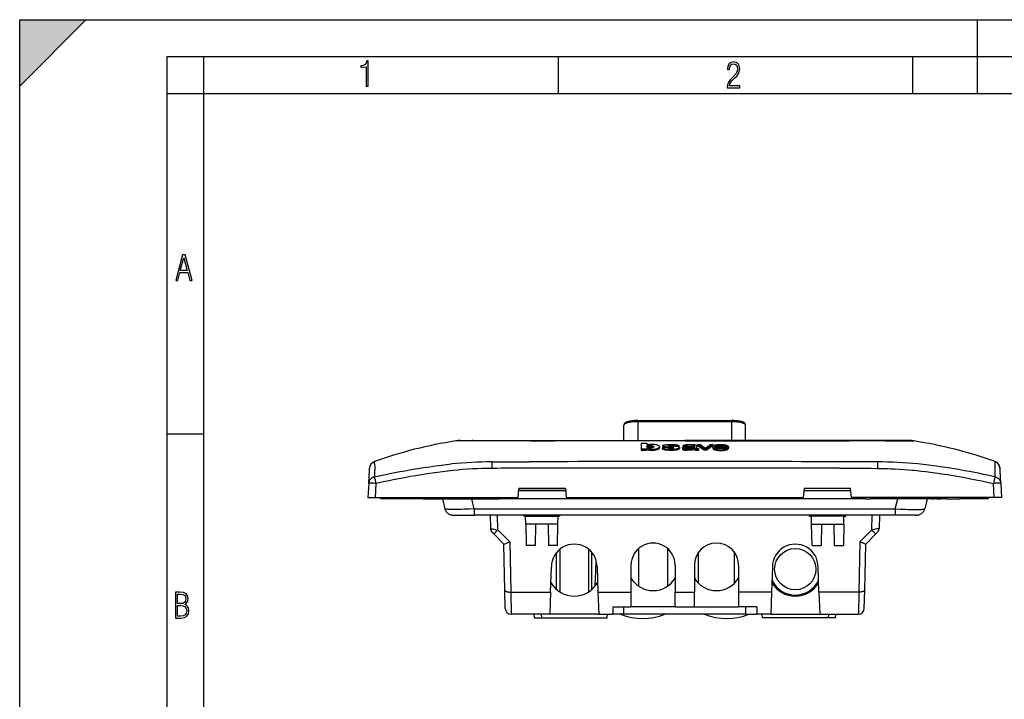
# Model space of a CAD drawing. Extents: x 0 to 420, y 0 to 297.
# Drawn here: x 0 to 134, y 205 to 297 of the extents above; entities that cross this region are included whole.
import ezdxf

# ---------------------------------------------------------------- set-up
doc = ezdxf.new("R2010")
doc.units = 0
doc.layers.get('0').update_dxf_attribs({"linetype": 'CONTINUOUS'})

msp = doc.modelspace()

# ---------------------------------------------------------------- linework, layer by layer
at = {"color": 7}
for p, q in [((0, 0), (0, 297)), ((0, 297), (420, 297)), ((0, 288), (9, 297)), ((0, 0), (0, 297)), ((0, 297), (420, 297)), ((0, 288), (0, 297)), ((0, 297), (9, 297)), ((130, 287), (130, 297)), ((20.000401, 4.99976), (20.000401, 292)), ((20.000401, 292), (415, 292)), ((25.000401, 287), (25.000401, 292)), ((73.125504, 287), (73.125504, 292)), ((121.250999, 287), (121.250999, 292)), ((20.000401, 287), (25.000401, 287)), ((25.000401, 9.99976), (25.000401, 287)), ((25.000401, 287), (410, 287)), ((82.025345, 239.90918), (82.025345, 242.021484)), ((83.925354, 242.624893), (96.625351, 242.624893)), ((83.925354, 242.624893), (83.925354, 242.467896)), ((96.625351, 242.467896), (83.925354, 242.467896)), ((83.925354, 242.467896), (83.925354, 239.90918)), ((96.625351, 242.624893), (96.625351, 242.467896)), ((96.625351, 242.467896), (96.625351, 239.90918)), ((98.525345, 239.90918), (98.525345, 242.021484)), ((20.000401, 240.832993), (25.000401, 240.832993)), ((59.201641, 239.860367), (59.19651, 239.859131)), ((59.246998, 239.864014), (59.201641, 239.860367)), ((59.569969, 239.87027), (59.246998, 239.864014)), ((59.812706, 239.90918), (60.112026, 239.90918)), ((60.112026, 239.90918), (60.734089, 239.90918)), ((61.151608, 239.884262), (60.356422, 239.883408)), ((60.734089, 239.90918), (60.762131, 239.90918)), ((60.762131, 239.90918), (61.575073, 239.90918)), ((61.241211, 239.884186), (61.151608, 239.884262)), ((62.949551, 239.882538), (61.241211, 239.884186)), ((61.575073, 239.90918), (61.587585, 239.90918)), ((61.587585, 239.90918), (63.22628, 239.90918)), ((63.100304, 239.882355), (62.949551, 239.882538)), ((63.22628, 239.90918), (65.936218, 239.90918)), ((65.936218, 239.90918), (69.299423, 239.90918)), ((69.074234, 239.864685), (67.978523, 239.870056)), ((69.322792, 239.863785), (69.074234, 239.864685)), ((69.299423, 239.90918), (69.38781, 239.90918)), ((69.38781, 239.90918), (76.163757, 239.90918)), ((90.275345, 239.858337), (72.600189, 239.857971)), ((76.163757, 239.90918), (76.288162, 239.90918)), ((76.288162, 239.90918), (90.275345, 239.90918)), ((84.362015, 239.54924), (85.139832, 239.551743)), ((84.362015, 239.54924), (84.362015, 238.745163)), ((85.139832, 239.551743), (85.139832, 239.293793)), ((88.317635, 239.263), (88.513519, 239.2612)), ((104.262535, 239.90918), (90.275345, 239.90918)), ((90.275345, 239.858337), (107.950508, 239.857971)), ((92.004669, 239.36203), (92.004669, 239.208145)), ((92.004669, 239.36203), (92.316925, 239.36203)), ((93.809906, 239.356506), (94.106735, 239.356506)), ((94.106735, 239.355591), (94.106735, 239.201691)), ((104.38694, 239.90918), (104.262535, 239.90918)), ((111.162888, 239.90918), (104.38694, 239.90918)), ((111.251266, 239.90918), (111.162888, 239.90918)), ((111.227905, 239.863785), (111.476471, 239.864685)), ((114.614487, 239.90918), (111.251266, 239.90918)), ((111.476471, 239.864685), (112.572174, 239.870056)), ((117.324417, 239.90918), (114.614487, 239.90918)), ((118.963112, 239.90918), (117.324417, 239.90918)), ((117.450394, 239.882355), (117.601151, 239.882538)), ((117.601151, 239.882538), (119.309486, 239.884186)), ((118.975624, 239.90918), (118.963112, 239.90918)), ((119.788567, 239.90918), (118.975624, 239.90918)), ((119.309486, 239.884186), (119.399094, 239.884262)), ((119.399094, 239.884262), (120.194275, 239.883408)), ((119.816612, 239.90918), (119.788567, 239.90918)), ((120.438667, 239.90918), (119.816612, 239.90918)), ((120.737991, 239.90918), (120.438667, 239.90918)), ((120.980728, 239.87027), (121.303703, 239.864014)), ((121.303703, 239.864014), (121.349037, 239.860367)), ((121.349037, 239.860367), (121.354187, 239.859131)), ((85.102448, 238.74736), (84.362015, 238.745163)), ((84.362015, 238.745163), (84.362015, 238.589355)), ((84.362022, 238.588959), (85.102448, 238.591202)), ((85.102448, 238.822678), (85.102448, 238.74736)), ((85.102448, 238.74736), (85.102448, 238.591583)), ((85.113052, 239.065598), (85.113014, 239.068604)), ((85.601944, 239.230026), (85.597, 239.230026)), ((85.597, 239.07576), (85.597, 239.230011)), ((85.597, 239.07576), (85.601944, 239.07576)), ((85.601944, 239.230026), (85.601944, 239.075775)), ((86.833984, 239.072205), (86.834305, 239.079803)), ((86.834305, 239.079803), (86.834305, 238.92511)), ((87.982742, 238.969528), (87.245377, 238.967377)), ((87.245377, 238.967377), (87.245377, 238.812332)), ((87.286697, 239.206039), (87.286697, 239.051727)), ((89.475098, 239.201218), (88.744186, 239.199081)), ((88.744186, 239.199081), (88.744186, 239.145721)), ((89.475098, 239.201218), (89.475098, 239.046799)), ((89.553299, 238.969299), (89.553299, 238.814117)), ((89.951965, 238.931671), (89.951965, 238.774597)), ((90.050362, 239.195557), (90.343536, 239.195557)), ((90.050362, 239.195557), (90.050362, 239.03978)), ((90.076324, 239.04039), (90.050362, 239.04039)), ((90.276566, 238.983292), (90.276566, 238.891052)), ((90.276566, 238.772675), (90.276566, 238.616882)), ((90.343536, 239.194733), (90.343536, 239.089432)), ((90.912346, 239.062332), (91.279114, 239.075745)), ((91.591217, 239.112473), (91.591217, 238.982681)), ((91.614822, 238.875854), (91.61499, 238.867325)), ((91.614822, 238.875854), (91.614822, 238.720413)), ((91.61499, 238.711441), (91.614822, 238.719986)), ((91.61499, 238.867325), (91.61499, 238.711853)), ((91.882782, 239.189255), (91.881439, 238.870636)), ((91.88205, 238.864594), (91.882782, 239.034393)), ((91.882782, 239.189255), (91.882782, 239.034821)), ((92.140823, 238.827484), (92.140823, 238.761612)), ((92.140823, 238.761612), (92.140823, 238.60585)), ((92.140823, 238.605438), (92.140823, 238.671509)), ((92.915169, 238.754486), (92.915169, 238.598709)), ((92.915169, 238.754486), (93.222107, 238.754486)), ((93.222107, 238.59787), (92.915169, 238.59787)), ((93.222107, 238.753632), (93.222107, 238.59787)), ((94.069527, 239.073807), (94.069527, 238.919052)), ((94.370895, 239.109573), (95.908463, 239.104752)), ((94.370987, 239.04776), (96.186096, 239.042114)), ((95.786362, 238.888046), (94.531738, 238.891983)), ((94.658897, 239.11412), (94.637024, 239.108734)), ((95.889984, 238.958221), (96.182083, 238.958221)), ((96.182083, 238.957321), (96.182083, 238.802124)), ((96.186096, 239.042114), (96.186096, 238.887177)), ((96.195709, 239.069946), (96.195709, 238.9151)), ((64.11985, 236.138931), (64.11129, 237.023224)), ((116.439407, 237.023224), (116.430847, 236.138931)), ((47.376999, 234.09877), (47.469627, 235.866257)), ((47.469627, 235.866257), (47.48428, 236.145828)), ((47.48428, 236.145828), (47.485043, 236.160355)), ((47.485043, 236.160355), (47.48632, 236.184738)), ((133.065659, 236.160355), (133.064377, 236.184738)), ((133.066406, 236.145828), (133.065659, 236.160355)), ((133.08107, 235.866257), (133.066406, 236.145828)), ((133.173706, 234.09877), (133.08107, 235.866257)), ((47.376999, 234.09877), (47.277969, 232.209183)), ((48.2766, 232.209183), (48.375629, 234.09877)), ((132.274109, 232.209183), (132.175079, 234.09877)), ((133.173706, 234.09877), (133.272736, 232.209183)), ((67.658791, 232.209183), (67.771294, 233.40918)), ((74.109726, 233.109177), (67.743164, 233.109177)), ((74.081596, 233.40918), (67.771286, 233.40918)), ((67.771294, 233.40918), (74.081596, 233.40918)), ((74.081596, 233.40918), (74.194099, 232.209183)), ((106.469101, 233.40918), (106.356598, 232.209183)), ((112.807533, 233.109177), (106.440971, 233.109177)), ((112.779404, 233.40918), (106.469093, 233.40918)), ((112.779404, 233.40918), (106.469101, 233.40918)), ((112.891907, 232.209183), (112.779404, 233.40918)), ((47.277969, 232.209183), (48.2766, 232.209183)), ((48.2766, 232.209183), (67.658791, 232.209183)), ((49.025349, 232.009186), (49.025349, 232.209183)), ((52.92535, 232.009186), (49.025349, 232.009186)), ((52.92535, 232.209183), (52.92535, 232.009186)), ((54.775349, 232.009186), (52.92535, 232.009186)), ((54.775349, 232.009186), (54.775349, 232.209183)), ((54.775349, 232.009186), (55.475349, 232.009186)), ((55.67535, 232.209183), (55.475349, 232.009186)), ((55.475349, 232.009186), (65.075348, 232.009186)), ((56.051819, 232.009186), (55.575348, 232.009186)), ((56.051819, 232.009186), (56.475349, 232.009186)), ((56.743298, 232.009186), (56.475349, 232.009186)), ((56.743298, 232.009186), (57.382683, 232.009186)), ((57.382694, 232.009186), (57.705261, 230.654404)), ((61.693768, 230.654404), (61.371201, 232.009186)), ((65.075348, 232.009186), (64.875351, 232.209183)), ((65.775345, 232.009186), (65.075348, 232.009186)), ((65.775345, 232.009186), (65.775345, 232.209183)), ((114.775352, 232.009186), (65.775345, 232.009186)), ((74.194099, 232.209183), (106.356598, 232.209183)), ((132.274109, 232.209183), (112.891907, 232.209183)), ((114.775352, 232.009186), (114.775352, 232.209183)), ((114.775352, 232.009186), (115.475349, 232.009186)), ((115.475349, 232.009186), (115.675346, 232.209183)), ((125.075348, 232.009186), (115.475349, 232.009186)), ((118.856934, 230.654404), (119.179497, 232.009186)), ((123.168007, 232.009186), (122.845436, 230.654404)), ((123.807404, 232.009186), (123.167992, 232.009186)), ((123.807404, 232.009186), (124.075348, 232.009186)), ((124.498878, 232.009186), (124.075348, 232.009186)), ((124.498878, 232.009186), (124.975349, 232.009186)), ((124.875351, 232.209183), (125.075348, 232.009186)), ((125.775352, 232.009186), (125.075348, 232.009186)), ((125.775352, 232.009186), (125.775352, 232.209183)), ((125.775352, 232.009186), (127.625351, 232.009186)), ((127.625351, 232.209183), (127.625351, 232.009186)), ((131.52536, 232.009186), (127.625351, 232.009186)), ((131.52536, 232.009186), (131.52536, 232.209183)), ((133.272736, 232.209183), (132.274109, 232.209183)), ((61.693768, 230.654404), (118.856934, 230.654404)), ((61.693768, 230.654404), (61.693768, 229.809189)), ((118.856934, 230.654404), (118.856934, 229.809189)), ((58.871422, 229.809189), (61.693768, 229.809189)), ((118.856934, 229.809189), (61.693768, 229.809189)), ((63.851288, 229.809189), (63.898933, 227.989792)), ((64.903961, 227.784485), (64.850945, 229.809189)), ((68.427719, 229.65918), (68.417236, 229.809189)), ((68.677719, 229.65918), (68.427719, 229.65918)), ((68.677719, 229.65918), (73.072975, 229.65918)), ((68.696922, 228.559189), (68.677719, 229.65918)), ((70.025436, 228.559189), (68.696922, 228.559189)), ((68.696922, 228.559189), (68.747238, 225.676743)), ((70.025436, 228.559189), (69.975128, 225.676743)), ((71.725258, 228.559189), (70.025436, 228.559189)), ((73.053772, 228.559189), (71.725258, 228.559189)), ((71.725258, 228.559189), (71.775574, 225.676743)), ((73.003464, 225.676743), (73.053772, 228.559189)), ((73.053772, 228.559189), (73.072975, 229.65918)), ((73.322975, 229.65918), (73.072975, 229.65918)), ((73.322975, 229.65918), (73.333466, 229.809189)), ((107.227722, 229.65918), (107.217232, 229.809189)), ((107.227722, 229.65918), (107.477722, 229.65918)), ((111.872978, 229.65918), (107.477722, 229.65918)), ((107.496918, 228.559189), (107.477722, 229.65918)), ((107.496918, 228.559189), (108.825439, 228.559189)), ((107.547234, 225.676743), (107.496918, 228.559189)), ((108.825439, 228.559189), (108.775131, 225.676743)), ((108.825439, 228.559189), (110.525253, 228.559189)), ((110.525253, 228.559189), (111.853775, 228.559189)), ((110.525253, 228.559189), (110.575569, 225.676743)), ((111.853775, 228.559189), (111.803459, 225.676743)), ((111.853775, 228.559189), (111.872978, 229.65918)), ((111.872978, 229.65918), (112.122978, 229.65918)), ((112.122978, 229.65918), (112.133469, 229.809189)), ((115.646736, 227.784485), (115.699753, 229.809189)), ((116.699409, 229.809189), (116.651764, 227.989792)), ((121.679276, 229.809189), (118.856934, 229.809189)), ((64.33828, 227.239746), (64.14341, 227.434601)), ((65.718964, 225.859055), (64.33828, 227.239746)), ((64.903961, 227.784485), (66.511925, 226.176529)), ((115.646736, 227.784485), (114.038773, 226.176529)), ((114.831734, 225.859055), (116.212418, 227.239746)), ((116.212418, 227.239746), (116.407288, 227.434601)), ((66.511925, 226.176529), (66.654755, 219.358154)), ((114.038773, 226.176529), (113.89595, 219.358154)), ((65.84993, 219.600937), (65.718834, 225.859177)), ((69.975128, 225.676743), (68.747238, 225.676743)), ((73.003464, 225.676743), (71.775574, 225.676743)), ((72.875351, 219.709183), (72.875351, 224.721344)), ((73.356941, 219.353989), (73.356941, 225.19429)), ((77.193756, 225.194275), (77.193756, 219.354004)), ((77.675346, 219.709198), (77.675346, 224.721313)), ((83.975349, 225.245255), (83.975349, 220.186905)), ((87.975349, 220.18692), (87.975349, 225.245239)), ((92.150345, 220.535416), (92.150345, 224.77536)), ((97.000351, 224.77536), (97.000351, 220.535431)), ((107.547234, 225.676743), (108.775131, 225.676743)), ((110.575569, 225.676743), (111.803459, 225.676743)), ((114.700768, 219.600937), (114.831863, 225.859177)), ((72.05658, 219.358154), (72.175346, 222.759186)), ((78.375351, 222.759186), (78.494118, 219.358154)), ((82.975349, 223.009186), (82.975349, 219.358154)), ((88.975349, 223.009186), (88.975349, 219.358154)), ((91.575348, 223.009186), (91.575348, 219.358154)), ((97.575348, 223.009186), (97.575348, 219.358154)), ((102.175354, 222.759186), (102.05658, 219.358154)), ((108.49411, 219.358154), (108.375351, 222.759186)), ((65.901428, 217.142426), (65.84993, 219.600937)), ((66.654755, 219.358154), (66.645645, 219.358154)), ((66.645645, 219.358078), (66.708466, 216.359177)), ((66.654755, 219.358154), (72.05658, 219.358154)), ((72.05658, 219.358154), (71.951859, 216.359177)), ((78.494118, 219.358154), (82.975349, 219.358154)), ((78.494118, 219.358154), (78.598846, 216.359177)), ((82.975349, 219.358154), (82.975349, 217.359177)), ((88.975349, 217.359177), (88.975349, 219.358154)), ((88.975349, 219.358154), (91.575348, 219.358154)), ((91.575348, 217.359177), (91.575348, 219.358154)), ((97.575348, 219.358154), (97.575348, 217.359177)), ((102.05658, 219.358154), (97.575348, 219.358154)), ((102.05658, 219.358154), (101.951859, 216.359177)), ((102.475349, 220.117706), (102.475349, 220.359177)), ((108.075348, 220.359192), (108.075348, 220.117706)), ((108.49411, 219.358154), (108.598846, 216.359177)), ((113.89595, 219.358154), (108.49411, 219.358154)), ((113.905052, 219.358078), (113.842239, 216.359177)), ((113.89595, 219.358154), (113.905052, 219.358154)), ((114.649269, 217.142426), (114.700768, 219.600937)), ((80.50293, 217.359177), (80.50293, 216.359177)), ((80.50293, 217.359177), (82.975349, 217.359177)), ((82.00293, 216.359177), (82.00293, 217.359177)), ((88.975349, 217.359177), (82.975349, 217.359177)), ((88.975349, 217.359177), (91.575348, 217.359177)), ((91.575348, 217.359177), (97.575348, 217.359177)), ((100.047768, 217.359177), (97.575348, 217.359177)), ((98.547768, 216.359177), (98.547768, 217.359177)), ((100.047768, 217.359177), (100.047768, 216.359177)), ((66.708466, 216.359177), (66.701248, 216.359177)), ((71.951859, 216.359177), (66.708466, 216.359177)), ((69.775345, 216.359177), (69.819092, 215.859177)), ((69.819092, 215.859177), (70.818115, 215.859177)), ((70.775345, 216.359177), (70.819092, 215.859177)), ((70.819092, 215.859177), (79.731606, 215.859177)), ((78.598846, 216.359177), (71.951859, 216.359177)), ((78.598846, 216.359177), (80.50293, 216.359177)), ((79.731606, 215.859177), (79.775345, 216.359177)), ((82.00293, 216.359177), (80.50293, 216.359177)), ((98.547768, 216.359177), (82.00293, 216.359177)), ((98.547768, 216.359177), (100.047768, 216.359177)), ((101.951859, 216.359177), (100.047768, 216.359177)), ((100.819092, 215.859177), (100.775345, 216.359177)), ((109.731606, 215.859177), (100.819092, 215.859177)), ((101.951859, 216.359177), (108.598846, 216.359177)), ((108.598846, 216.359177), (113.842239, 216.359177)), ((109.775345, 216.359177), (109.731606, 215.859177)), ((110.731606, 215.859177), (109.732536, 215.859177)), ((110.731606, 215.859177), (110.775345, 216.359177)), ((113.842239, 216.359177), (113.849449, 216.359177))]:
    msp.add_line(p, q, dxfattribs=at)
for points in [[(47.03595, 287.977722), (47.322525, 287.977722), (47.322525, 291.426056), (47.101723, 291.426056), (47.026554, 291.120667), (46.876217, 290.918671), (46.63662, 290.796509), (46.303062, 290.754242), (46.303062, 290.575714), (46.490982, 290.571014), (47.03595, 290.613281)], [(96.03479, 287.748749), (97.749557, 287.748749), (97.749557, 288.035339), (96.349556, 288.035339), (96.396538, 288.279633), (96.537476, 288.519226), (96.758286, 288.777618), (97.049561, 289.064178), (97.373718, 289.378937), (97.632111, 289.764191), (97.740166, 290.332642), (97.679092, 290.722565), (97.509964, 291.013855), (97.24218, 291.197083), (96.899223, 291.262848), (96.560966, 291.197083), (96.307274, 291.004456), (96.142845, 290.699097), (96.086472, 290.295044), (96.086472, 290.243378), (96.354256, 290.243378), (96.391838, 290.572235), (96.499893, 290.811829), (96.678421, 290.952789), (96.927414, 290.999756), (97.138824, 290.952789), (97.303253, 290.825928), (97.411301, 290.623901), (97.448891, 290.35614), (97.397209, 290.008484), (97.256271, 289.721893), (96.786469, 289.19574), (96.457611, 288.857483), (96.218018, 288.538025), (96.081772, 288.17627)], [(21.175169, 261.603729), (21.447651, 261.603729), (21.748322, 262.703064), (22.80537, 262.703064), (23.101343, 261.603729), (23.397316, 261.603729), (22.462416, 265.103729), (22.119463, 265.103729)], [(21.800001, 262.970856), (22.274498, 264.718506), (22.744295, 262.970856)], [(21.128859, 215.831726), (21.866442, 215.831726), (22.350334, 215.888107), (22.697987, 216.076019), (22.9, 216.386093), (22.970469, 216.841797), (22.932884, 217.123672), (22.829529, 217.353867), (22.651007, 217.532394), (22.402012, 217.67334), (22.604027, 217.795486), (22.744965, 217.969315), (22.829529, 218.194809), (22.857718, 218.472), (22.787247, 218.871323), (22.585234, 219.139114), (22.237583, 219.284744), (21.748993, 219.331726), (21.128859, 219.331726)], [(21.420134, 217.786087), (21.420134, 219.073334), (21.795973, 219.073334), (22.138926, 219.040451), (22.378523, 218.941788), (22.514765, 218.753876), (22.561745, 218.462601), (22.514765, 218.152527), (22.387918, 217.945816), (22.162415, 217.823669), (21.838255, 217.786087)], [(21.420134, 216.094818), (21.420134, 217.527695), (21.852348, 217.527695), (22.209394, 217.485413), (22.463087, 217.358566), (22.613422, 217.147156), (22.6651, 216.841797), (22.613422, 216.489441), (22.458389, 216.259247), (22.199999, 216.132401), (21.828857, 216.094818)]]:
    msp.add_lwpolyline(points, close=True, dxfattribs=at)
for points in [[(83.925354, 242.624893), (83.694031, 242.621613), (83.474136, 242.612152), (83.26683, 242.597107), (83.073212, 242.576981), (82.894196, 242.552216), (82.730621, 242.523132), (82.621513, 242.499283), (82.51651, 242.471863), (82.449982, 242.451462), (82.373367, 242.423996), (82.301094, 242.392578), (82.259415, 242.370972), (82.218185, 242.346069), (82.189644, 242.326096), (82.156052, 242.298691), (82.122726, 242.265686), (82.099289, 242.237411), (82.077347, 242.205078), (82.061203, 242.175522), (82.04744, 242.143448), (82.037674, 242.113174), (82.030609, 242.081711), (82.026657, 242.05159), (82.025345, 242.021484)], [(83.925354, 242.624893), (83.693024, 242.621597), (83.472473, 242.612122), (83.264786, 242.597031), (83.07103, 242.576843), (82.892067, 242.552032), (82.728668, 242.522888), (82.621964, 242.499527), (82.516327, 242.471924), (82.448608, 242.451111), (82.372864, 242.423889), (82.301407, 242.392792), (82.238251, 242.358734), (82.189735, 242.326172), (82.156113, 242.298752), (82.122749, 242.265717), (82.099304, 242.237442), (82.077347, 242.205078), (82.061211, 242.175522), (82.047432, 242.143448), (82.037666, 242.113159), (82.030609, 242.081696), (82.026657, 242.051575), (82.025345, 242.021484)], [(83.925354, 242.467896), (83.685509, 242.46431), (83.448524, 242.453415), (83.332047, 242.445236), (83.217422, 242.435242), (83.068176, 242.419113), (82.923935, 242.399841), (82.785736, 242.377411), (82.636719, 242.348007), (82.499069, 242.314682), (82.431259, 242.295441), (82.367599, 242.275208), (82.315277, 242.256607), (82.266663, 242.23732), (82.204285, 242.208786), (82.150459, 242.179123), (82.105728, 242.148468), (82.070862, 242.117386), (82.05703, 242.101593), (82.045654, 242.085678), (82.034378, 242.064316), (82.027603, 242.042892), (82.025345, 242.021484)], [(98.525345, 242.021484), (98.52404, 242.05159), (98.520081, 242.081711), (98.513031, 242.113174), (98.503265, 242.143448), (98.489487, 242.175522), (98.473351, 242.205078), (98.451401, 242.237411), (98.427979, 242.265686), (98.394638, 242.298691), (98.361053, 242.326096), (98.332512, 242.346069), (98.29129, 242.370972), (98.249603, 242.392578), (98.177338, 242.423996), (98.100723, 242.451462), (97.999451, 242.481506), (97.893753, 242.507492), (97.78067, 242.530792), (97.613167, 242.558823), (97.43042, 242.582458), (97.233292, 242.601364), (97.022728, 242.615067), (96.799866, 242.623032), (96.625351, 242.624893)], [(98.525345, 242.021484), (98.523209, 242.042343), (98.5168, 242.063187), (98.506142, 242.083939), (98.495384, 242.099426), (98.482285, 242.114807), (98.449188, 242.145142), (98.407196, 242.174789), (98.356705, 242.203552), (98.315353, 242.223633), (98.270035, 242.243103), (98.216705, 242.263489), (98.159241, 242.283066), (98.042542, 242.317093), (97.914474, 242.347916), (97.776688, 242.375351), (97.630615, 242.399307), (97.529297, 242.413315), (97.425232, 242.425751), (97.210434, 242.445847), (97.018173, 242.458115), (96.822617, 242.465469), (96.625351, 242.467896)], [(98.525345, 242.021484), (98.524017, 242.051865), (98.519989, 242.08226), (98.512787, 242.114029), (98.502846, 242.144562), (98.48877, 242.176987), (98.472351, 242.206726), (98.449867, 242.239441), (98.426025, 242.267822), (98.391647, 242.301346), (98.358269, 242.328171), (98.310097, 242.360153), (98.245811, 242.394455), (98.171997, 242.426163), (98.096268, 242.453018), (97.991501, 242.483765), (97.885902, 242.509384), (97.772293, 242.532516), (97.602295, 242.560562), (97.416672, 242.584106), (97.318253, 242.594086)], [(60.356422, 239.883408), (59.947887, 239.877441), (59.569969, 239.87027)], [(85.686874, 239.370956), (85.557045, 239.364197), (85.431976, 239.352737), (85.320061, 239.337204), (85.267807, 239.32782), (85.219894, 239.31752), (85.139832, 239.293793)], [(86.723297, 239.228409), (86.698151, 239.241592), (86.669731, 239.254562), (86.604782, 239.279495), (86.529701, 239.302933), (86.432861, 239.326187), (86.322662, 239.345459)], [(87.286697, 239.206039), (87.290085, 239.222519), (87.300644, 239.238647), (87.318207, 239.253998), (87.335701, 239.265106), (87.356232, 239.275711), (87.404976, 239.295166), (87.462387, 239.311691), (87.536926, 239.32663), (87.591782, 239.335052), (87.701881, 239.349152), (87.838882, 239.362717), (87.979736, 239.371582), (88.078369, 239.375259), (88.276466, 239.37973), (88.426216, 239.381332), (88.576035, 239.380249), (88.725357, 239.376129), (88.873306, 239.368607), (88.970673, 239.361435), (89.061142, 239.352768), (89.154114, 239.341339), (89.215851, 239.331329), (89.277176, 239.318298), (89.331116, 239.303848), (89.375595, 239.288208), (89.398605, 239.277298), (89.417328, 239.266052), (89.448112, 239.241852), (89.461594, 239.228149), (89.470215, 239.214554), (89.475098, 239.201218)], [(88.062927, 239.219604), (88.063843, 239.22316), (88.070099, 239.230362), (88.079346, 239.23642), (88.091873, 239.241913), (88.108276, 239.246704), (88.127853, 239.25058)], [(88.686447, 239.242142), (88.707207, 239.235733), (88.723648, 239.228333), (88.733925, 239.2211), (88.740028, 239.213379), (88.74202, 239.208725), (88.744186, 239.199081)], [(90.050362, 239.195557), (90.066574, 239.222153), (90.076492, 239.23494), (90.095886, 239.253433), (90.114914, 239.266861), (90.137718, 239.279922), (90.179611, 239.299347), (90.231483, 239.315933), (90.276474, 239.326843)], [(90.276474, 239.326843), (90.348221, 239.341339), (90.443924, 239.355438), (90.542122, 239.365189), (90.642563, 239.372375), (90.785385, 239.378754), (90.926819, 239.381409), (91.071365, 239.381104), (91.144592, 239.379654), (91.287338, 239.373947), (91.382431, 239.369278), (91.498032, 239.359848), (91.594688, 239.347198), (91.685318, 239.330582), (91.728912, 239.319901), (91.768051, 239.307678), (91.797867, 239.2957), (91.823059, 239.282593), (91.844627, 239.267517), (91.860535, 239.251633), (91.872986, 239.231155), (91.877762, 239.217255), (91.882782, 239.189255)], [(91.59288, 239.206726), (91.590271, 239.222061), (91.581886, 239.237198), (91.566681, 239.251663), (91.546951, 239.26358), (91.5215, 239.274399), (91.48011, 239.286789), (91.432831, 239.296814), (91.382187, 239.304672), (91.310226, 239.312561), (91.235748, 239.317886), (91.130386, 239.322296), (91.025085, 239.324509), (90.919266, 239.324677), (90.812279, 239.322235), (90.733002, 239.318359), (90.656097, 239.312363), (90.592674, 239.305283), (90.532394, 239.296066), (90.491547, 239.287796), (90.453987, 239.278015), (90.415009, 239.264328), (90.384201, 239.248505), (90.363846, 239.2314), (90.354965, 239.219376), (90.350525, 239.211212), (90.343536, 239.194733)], [(94.069527, 239.073807), (94.070557, 239.087402), (94.073799, 239.100906), (94.079453, 239.114258), (94.087601, 239.127365), (94.099609, 239.142075), (94.129524, 239.170685), (94.154892, 239.191605), (94.182648, 239.212036), (94.226471, 239.239304), (94.278778, 239.264542), (94.342224, 239.286972), (94.40033, 239.302612), (94.463135, 239.316162), (94.534332, 239.328506), (94.60881, 239.338928), (94.69165, 239.348221), (94.775665, 239.355667), (94.948624, 239.365982), (95.133507, 239.370255), (95.226624, 239.369629), (95.31813, 239.366974), (95.504234, 239.355469), (95.59259, 239.347412), (95.674721, 239.33783), (95.753662, 239.325623), (95.827774, 239.310562), (95.895882, 239.292862), (95.957565, 239.272888), (96.000275, 239.256607), (96.039406, 239.239136), (96.069801, 239.223206), (96.097031, 239.206497), (96.130386, 239.18132), (96.156525, 239.155319), (96.175713, 239.128784), (96.18441, 239.112137), (96.191299, 239.094406), (96.194519, 239.08194), (96.195709, 239.069946)], [(94.370895, 239.109573), (94.38604, 239.134399), (94.407265, 239.161621), (94.419014, 239.172928), (94.433327, 239.184082), (94.469521, 239.205048), (94.515442, 239.224945), (94.591812, 239.250534)], [(94.591812, 239.250534), (94.666763, 239.27005), (94.744751, 239.285248), (94.830147, 239.297379), (94.949493, 239.308609), (95.046417, 239.313263), (95.145142, 239.31427)], [(95.145142, 239.31427), (95.290718, 239.309967), (95.366417, 239.304993), (95.44075, 239.298004), (95.502762, 239.290405), (95.563553, 239.281143), (95.636749, 239.266525), (95.702042, 239.248764)], [(120.194275, 239.883408), (120.602814, 239.877441), (120.980728, 239.87027)], [(85.374451, 238.596848), (85.29335, 238.612411), (85.244003, 238.625092), (85.152817, 238.652374), (85.102448, 238.666733)], [(85.113014, 239.068604), (85.113892, 239.08252), (85.116776, 239.095871), (85.121986, 239.108612), (85.129753, 239.120804), (85.144409, 239.136429), (85.164337, 239.151627), (85.18988, 239.166382), (85.210388, 239.175842)], [(85.597, 239.07576), (85.500687, 239.073654), (85.40799, 239.065994), (85.335175, 239.05542), (85.270676, 239.041412), (85.216476, 239.023895), (85.175476, 239.00415), (85.147987, 238.984924)], [(85.573639, 238.890976), (85.48262, 238.893555), (85.393555, 238.901047), (85.313499, 238.913315), (85.276321, 238.921722), (85.242729, 238.931534), (85.218124, 238.940582), (85.196472, 238.950455)], [(85.210388, 239.175842), (85.240692, 239.186951), (85.276962, 239.197144), (85.32457, 239.207275), (85.376976, 239.215698), (85.431038, 239.222229), (85.486649, 239.226913), (85.541794, 239.229553), (85.597, 239.230011)], [(86.485519, 238.654724), (86.395477, 238.632172), (86.298164, 238.612396), (86.194489, 238.596527), (86.081062, 238.584579), (85.962952, 238.576691), (85.83844, 238.572159), (85.715317, 238.571396), (85.597504, 238.575012), (85.483093, 238.583511), (85.374451, 238.596848)], [(86.059311, 239.069473), (86.055328, 239.046844), (86.043213, 239.02301), (86.023155, 238.998108), (85.996002, 238.974045), (85.979225, 238.962784), (85.959595, 238.952133), (85.935043, 238.941589), (85.906403, 238.931793), (85.838867, 238.914871), (85.762474, 238.902298), (85.671021, 238.893753), (85.573639, 238.890976)], [(85.601944, 239.230026), (85.6912, 239.228409), (85.772888, 239.221939), (85.844101, 239.211136), (85.906487, 239.196381), (85.934631, 239.187469), (85.960342, 239.177505), (85.998657, 239.156937), (86.026665, 239.133911), (86.045563, 239.11084), (86.056015, 239.089676), (86.059311, 239.069473)], [(86.01696, 238.991867), (85.990967, 239.010284), (85.957405, 239.026703), (85.913101, 239.041794), (85.856865, 239.055359), (85.792404, 239.065826), (85.722954, 239.07254), (85.682495, 239.074677), (85.601944, 239.075775)], [(86.707932, 238.906876), (86.730026, 238.921265), (86.75, 238.936722), (86.767029, 238.952667), (86.7817, 238.969223), (86.807312, 239.004959), (86.817596, 239.022507), (86.825745, 239.03981), (86.831284, 239.056519), (86.833984, 239.072205)], [(86.834305, 239.079803), (86.830612, 239.105804), (86.819565, 239.133209), (86.802208, 239.160614), (86.779297, 239.186813), (86.753769, 239.208588), (86.723297, 239.228409)], [(87.245377, 238.967377), (87.255692, 238.940277), (87.262993, 238.926941), (87.272659, 238.914047), (87.284973, 238.901718), (87.310547, 238.882965), (87.344498, 238.864944), (87.383934, 238.848694), (87.427505, 238.833862), (87.475746, 238.819992), (87.52771, 238.807312), (87.58271, 238.796021), (87.637802, 238.786331), (87.762299, 238.768555), (87.910889, 238.753265), (88.069153, 238.742828), (88.180664, 238.738449), (88.289513, 238.736435)], [(88.298996, 238.580215), (88.142189, 238.583313), (87.987213, 238.59053), (87.837418, 238.602005), (87.691238, 238.618408), (87.622063, 238.628693), (87.556679, 238.640625), (87.479729, 238.658463), (87.410522, 238.679428), (87.351929, 238.703049), (87.31485, 238.723129), (87.286324, 238.744064), (87.266815, 238.764999), (87.257614, 238.780182), (87.253052, 238.790558), (87.245377, 238.811905)], [(88.775635, 238.94931), (88.771469, 238.959), (88.759468, 238.967911), (88.735336, 238.977417), (88.715668, 238.982422), (88.672272, 238.990067), (88.609818, 238.997559), (88.484718, 239.00737), (88.289299, 239.018707), (88.027924, 239.032166), (87.801117, 239.046768), (87.705383, 239.054993), (87.643387, 239.061478), (87.582726, 239.069244), (87.5242, 239.078751), (87.475006, 239.088821), (87.429932, 239.100479), (87.400497, 239.109955), (87.373947, 239.120331), (87.346352, 239.133881), (87.323563, 239.148514), (87.303291, 239.167114), (87.290955, 239.186462), (87.287781, 239.196259), (87.286697, 239.206039)], [(87.286934, 239.051254), (87.288025, 239.040237), (87.291763, 239.029312), (87.298134, 239.018478), (87.307083, 239.007843), (87.332642, 238.987289), (87.368668, 238.967743)], [(87.982742, 238.969528), (87.989944, 238.956665), (88.003357, 238.940933), (88.023346, 238.9272), (88.050812, 238.915161), (88.081192, 238.90593), (88.115082, 238.898315), (88.15239, 238.892029), (88.230881, 238.883286), (88.341911, 238.876724), (88.454277, 238.876434), (88.567139, 238.882919), (88.62114, 238.88858), (88.671967, 238.897141), (88.715408, 238.907593), (88.741287, 238.916), (88.751999, 238.920914), (88.764862, 238.929794), (88.772644, 238.939438), (88.775635, 238.94931)], [(88.210007, 239.176773), (88.164101, 239.183792), (88.108025, 239.196915), (88.082878, 239.204895), (88.069328, 239.211182), (88.065216, 239.214478), (88.063179, 239.21788), (88.062927, 239.219604)], [(89.507164, 238.741501), (89.481445, 238.723541), (89.448212, 238.706512), (89.411469, 238.691559), (89.370361, 238.677643), (89.319542, 238.663223), (89.265106, 238.650238), (89.20578, 238.638275), (89.14431, 238.627777), (89.016479, 238.610687), (88.882095, 238.59787), (88.738739, 238.588593), (88.593346, 238.582916), (88.445999, 238.580292), (88.298996, 238.580215)], [(89.325119, 239.094727), (89.229233, 239.110352), (89.123611, 239.122421), (89.050728, 239.128632), (88.950607, 239.135269), (88.744827, 239.145462), (88.588371, 239.152039)], [(89.035339, 238.768738), (89.136597, 238.782639), (89.236176, 238.800125), (89.295563, 238.812988), (89.350388, 238.827271), (89.388443, 238.839386), (89.425186, 238.852997), (89.453728, 238.865189), (89.478531, 238.877731), (89.506195, 238.896286), (89.525513, 238.916122)], [(89.527542, 239.01413), (89.508728, 239.029358), (89.486984, 239.042511), (89.459595, 239.055191), (89.42836, 239.067078), (89.381233, 239.081604), (89.325119, 239.094727)], [(89.951965, 238.931671), (89.955444, 238.950195), (89.964081, 238.968445), (89.977615, 238.986664), (89.997932, 239.004059), (90.025749, 239.019928), (90.053818, 239.032089), (90.116982, 239.052597), (90.191376, 239.068741), (90.276489, 239.081726)], [(90.276566, 238.772675), (90.206947, 238.785294), (90.129417, 238.803848), (90.0653, 238.825394), (90.040527, 238.835907), (90.018997, 238.847031), (89.995682, 238.862762), (89.977608, 238.879517), (89.963814, 238.897079), (89.955093, 238.914322), (89.951965, 238.931671)], [(89.952812, 238.774109), (89.954208, 238.76236), (89.957848, 238.750671), (89.963806, 238.739059), (89.972145, 238.72757), (89.996246, 238.705185), (90.030441, 238.68396), (90.080368, 238.662354), (90.141563, 238.643524), (90.21228, 238.62767), (90.275345, 238.616577)], [(90.276489, 239.081726), (90.402351, 239.095245), (90.563545, 239.106339), (90.76178, 239.11528), (90.972183, 239.121933), (91.171753, 239.126923), (91.324547, 239.131607), (91.425125, 239.137268), (91.473785, 239.142487), (91.510559, 239.148651), (91.543198, 239.157166), (91.560478, 239.163803), (91.574059, 239.171234), (91.583183, 239.179062), (91.588722, 239.187271), (91.591927, 239.197021), (91.59288, 239.206726)], [(90.276566, 238.983292), (90.299507, 238.994141), (90.324501, 239.003265), (90.354431, 239.011307), (90.390137, 239.019012), (90.469406, 239.032379), (90.551987, 239.042084)], [(90.276566, 238.772675), (90.379585, 238.758957), (90.488724, 238.749573), (90.618118, 238.742981), (90.746292, 238.740463), (90.877991, 238.741653), (91.033508, 238.748032)], [(91.046577, 238.818817), (90.927597, 238.812317), (90.807266, 238.810715), (90.684952, 238.813858), (90.570084, 238.821503), (90.517044, 238.827042), (90.466492, 238.834), (90.417984, 238.842682), (90.372101, 238.853287), (90.33522, 238.864319), (90.313118, 238.872589), (90.276596, 238.891037)], [(91.551941, 238.940369), (91.516762, 238.934753), (91.441101, 238.92807), (91.316803, 238.922226), (91.131172, 238.915634), (90.947723, 238.909485), (90.81839, 238.904282), (90.704086, 238.898346), (90.576927, 238.889252), (90.517838, 238.883423), (90.460571, 238.87619), (90.40686, 238.867477), (90.356171, 238.856812)], [(90.384018, 239.093552), (90.399551, 239.102539), (90.418564, 239.111115), (90.465561, 239.126648), (90.520905, 239.139313), (90.571053, 239.14772), (90.624329, 239.154541), (90.736176, 239.164047), (90.85582, 239.169128), (90.976967, 239.17041), (91.099098, 239.168701), (91.220459, 239.164261), (91.299179, 239.158981), (91.37764, 239.150726), (91.447998, 239.139404)], [(91.614822, 238.719986), (91.541634, 238.690353), (91.458206, 238.662628), (91.365562, 238.638092), (91.257706, 238.616547), (91.142235, 238.600693), (91.015717, 238.590561), (90.883255, 238.585419), (90.745148, 238.584045), (90.607872, 238.586807), (90.471344, 238.594147)], [(91.033508, 238.748032), (91.133598, 238.756805), (91.233627, 238.770264), (91.32634, 238.786957), (91.387299, 238.800613), (91.477905, 238.824905), (91.536217, 238.844818), (91.614822, 238.875854)], [(91.591217, 238.982681), (91.575531, 238.963074), (91.552124, 238.940506), (91.523254, 238.921753), (91.495102, 238.908218), (91.461578, 238.895081), (91.403183, 238.876633), (91.338425, 238.860352), (91.269745, 238.846588), (91.20311, 238.835861), (91.129654, 238.826553), (91.046577, 238.818817)], [(91.279114, 239.075745), (91.406891, 239.080536), (91.471664, 239.084183), (91.517899, 239.088486), (91.538101, 239.091385), (91.565247, 239.097397), (91.577782, 239.101715), (91.591217, 239.112473)], [(92.140823, 238.761612), (91.981613, 238.756744), (91.874756, 238.758179), (91.821716, 238.761093), (91.782761, 238.764801), (91.745224, 238.770157), (91.71199, 238.777084), (91.682365, 238.785934), (91.655273, 238.798599), (91.636589, 238.813324), (91.624977, 238.828781), (91.619499, 238.841583), (91.61734, 238.850159), (91.61499, 238.867325)], [(91.61499, 238.711441), (91.617813, 238.692581), (91.620499, 238.683212), (91.627281, 238.669144), (91.635376, 238.6586), (91.646912, 238.648209), (91.663017, 238.638245), (91.684151, 238.629242), (91.711761, 238.621002), (91.74334, 238.614334), (91.792969, 238.607437), (91.843758, 238.603409), (91.897232, 238.601303), (91.977264, 238.600433), (92.056824, 238.601776), (92.140823, 238.605438)], [(91.959137, 238.829361), (91.936249, 238.833298), (91.916328, 238.838684), (91.902153, 238.844315), (91.891296, 238.850769), (91.882828, 238.861481), (91.881439, 238.870636)], [(94.069504, 238.918655), (94.07045, 238.901596), (94.073685, 238.884537), (94.079163, 238.867508), (94.086899, 238.85054), (94.096848, 238.833664), (94.109024, 238.81694), (94.123383, 238.8004), (94.139877, 238.784042), (94.158508, 238.76796)], [(96.182083, 238.957321), (96.160202, 238.931763), (96.124916, 238.901215), (96.083206, 238.87471), (96.029541, 238.848587), (95.967026, 238.8246), (95.898651, 238.803055), (95.816628, 238.782043), (95.728821, 238.764938), (95.635185, 238.751938), (95.556046, 238.743896), (95.474266, 238.737488), (95.310272, 238.729202), (95.139664, 238.726669), (94.968796, 238.730484), (94.878532, 238.735306), (94.789383, 238.742294), (94.712479, 238.750458), (94.637596, 238.760742), (94.528244, 238.780945), (94.424149, 238.806458), (94.374931, 238.820969), (94.3284, 238.836533), (94.271683, 238.858734), (94.222214, 238.88237), (94.18071, 238.907333), (94.14418, 238.935974), (94.117172, 238.964539), (94.097, 238.993561), (94.081383, 239.023727), (94.072739, 239.048782), (94.069527, 239.073807)], [(94.158508, 238.76796), (94.181061, 238.751358), (94.207359, 238.735092), (94.240082, 238.717789), (94.276756, 238.701019), (94.356865, 238.670731), (94.447693, 238.643677), (94.543518, 238.621414), (94.646538, 238.603424), (94.757042, 238.589493), (94.845909, 238.581436), (94.935669, 238.575699), (95.029663, 238.571991), (95.124359, 238.570419), (95.30957, 238.572952), (95.400711, 238.576736), (95.490089, 238.582184), (95.579956, 238.589783), (95.66758, 238.599716)], [(94.518494, 238.897705), (94.471481, 238.921707), (94.434418, 238.947098), (94.406029, 238.974121), (94.38533, 239.002609), (94.37468, 239.027924), (94.370987, 239.04776)], [(94.990189, 238.801498), (94.903915, 238.809448), (94.816772, 238.820709), (94.73703, 238.833923), (94.664131, 238.84938), (94.585754, 238.871964), (94.518494, 238.897705)], [(95.52829, 239.132141), (95.399971, 239.146896), (95.266205, 239.156494), (95.12529, 239.160065), (94.984833, 239.156326), (94.847351, 239.144958), (94.786537, 239.137405), (94.728577, 239.128357), (94.658897, 239.11412)], [(95.778976, 238.88501), (95.723145, 238.864273), (95.662247, 238.845886), (95.612869, 238.833954), (95.561417, 238.824051), (95.50856, 238.816071), (95.453529, 238.80957), (95.366348, 238.802292), (95.274399, 238.797607), (95.130646, 238.795975), (95.059479, 238.797775), (94.990189, 238.801498)], [(95.66758, 238.599716), (95.776505, 238.617569), (95.877411, 238.641113), (95.968109, 238.6689), (96.010406, 238.684708), (96.048218, 238.701065), (96.078125, 238.716141), (96.104294, 238.731613), (96.128479, 238.748642), (96.149185, 238.766098), (96.166862, 238.783829), (96.182083, 238.801697)], [(95.85305, 239.181793), (95.86174, 239.174286), (95.876678, 239.158768), (95.895691, 239.135391), (95.905067, 239.11821), (95.908463, 239.104752)], [(48.1516, 237.049973), (48.151936, 237.048721), (48.153587, 237.046219), (48.157326, 237.043152), (48.158157, 237.039658)], [(48.177971, 236.759888), (48.182171, 236.614426), (48.184803, 236.444473), (48.18531, 236.036407), (48.182632, 235.719391), (48.171871, 235.001144)], [(48.171871, 235.001144), (49.19809, 235.217026), (49.712986, 235.322357), (50.229065, 235.425812), (50.918968, 235.560699), (51.61087, 235.691895), (52.304672, 235.819107), (53.139584, 235.966141), (53.976826, 236.106552), (54.816124, 236.239761), (55.236973, 236.303558), (55.658218, 236.365326), (56.078762, 236.424805), (56.499615, 236.482101), (57.20623, 236.572998), (57.913425, 236.657013), (58.267014, 236.696274), (58.620495, 236.733612)], [(64.111282, 237.024673), (64.809822, 237.027512), (65.257599, 237.028015), (66.179642, 237.028488), (68.163536, 237.032547), (69.169807, 237.035233)], [(116.439415, 237.024673), (115.740875, 237.027512), (115.293091, 237.028015), (114.371048, 237.028488), (112.387161, 237.032547), (111.38089, 237.035233)], [(132.378815, 235.001144), (131.3526, 235.217026), (130.837708, 235.322357), (130.321625, 235.425812), (129.631729, 235.560699), (128.939819, 235.691895), (128.246033, 235.819107), (127.411118, 235.966141), (126.573875, 236.106552), (125.734573, 236.239761), (125.313728, 236.303558), (124.892479, 236.365326), (124.471931, 236.424805), (124.051086, 236.482101), (123.344467, 236.572998), (122.637276, 236.657013), (122.283684, 236.696274), (121.930206, 236.733612)], [(132.372726, 236.759888), (132.36853, 236.614426), (132.365906, 236.444473), (132.365387, 236.036407), (132.368073, 235.719391), (132.378815, 235.001144)], [(132.399109, 237.049973), (132.398773, 237.048721), (132.39711, 237.046219), (132.393372, 237.043152), (132.392548, 237.039658)], [(58.789501, 235.844345), (58.091362, 235.769287), (57.393784, 235.686768), (56.696754, 235.597137), (56.000271, 235.500763), (55.304333, 235.39801), (54.531723, 235.276794), (53.759804, 235.148636), (52.988594, 235.014038), (52.218094, 234.873505), (51.448299, 234.727524), (50.679199, 234.576584), (50.145039, 234.468994), (49.611183, 234.359406), (48.993237, 234.230209), (48.375629, 234.09877)], [(111.275665, 236.152527), (112.56385, 236.151398), (113.852524, 236.151657), (114.998367, 236.148483), (115.571342, 236.144379), (116.430763, 236.133667)], [(116.430763, 236.133667), (116.891518, 236.125183), (117.35218, 236.114426), (117.781639, 236.102127), (118.21096, 236.087448), (118.803833, 236.062805), (119.396339, 236.032654), (119.988396, 235.996399), (120.579948, 235.953537), (121.170944, 235.903488), (121.466225, 235.87561), (121.761345, 235.845734)], [(121.761345, 235.845734), (122.389572, 235.777023), (123.017365, 235.702682), (123.644737, 235.622925), (124.27169, 235.537933), (124.687485, 235.478775), (125.103096, 235.41745), (125.522392, 235.35347), (125.94149, 235.287415), (126.723145, 235.158859), (127.504097, 235.023758), (128.284332, 234.882553), (129.063843, 234.735611), (129.570496, 234.637177), (130.076813, 234.536591), (130.608124, 234.428818), (131.13913, 234.318924), (132.175079, 234.09877)], [(48.171803, 235.001465), (48.13335, 234.992981), (48.091019, 234.981812), (48.045094, 234.967453), (47.996212, 234.949478), (47.922455, 234.916702), (47.847374, 234.87561), (47.810184, 234.85202), (47.773617, 234.826462), (47.7183, 234.782837), (47.665867, 234.735016), (47.617012, 234.683563), (47.57217, 234.628906), (47.525826, 234.562454), (47.485184, 234.492325), (47.450577, 234.419006), (47.422283, 234.343033), (47.400536, 234.264923), (47.385509, 234.185257), (47.376999, 234.09877)], [(48.375626, 234.09877), (48.233757, 234.105637), (48.094757, 234.111313), (47.961456, 234.115707), (47.836563, 234.118668), (47.722603, 234.120163), (47.621887, 234.120163), (47.536469, 234.118668), (47.468063, 234.115707), (47.418076, 234.111313), (47.387512, 234.105637), (47.376999, 234.09877)], [(133.173706, 234.09877), (133.163193, 234.105637), (133.132629, 234.111313), (133.082642, 234.115707), (133.014236, 234.118668), (132.928818, 234.120163), (132.82811, 234.120163), (132.714142, 234.118668), (132.589249, 234.115707), (132.455948, 234.111313), (132.316956, 234.105637), (132.175079, 234.09877)], [(132.378891, 235.001465), (132.417343, 234.992981), (132.459686, 234.981812), (132.5056, 234.967453), (132.554489, 234.949478), (132.628235, 234.916702), (132.703323, 234.87561), (132.740509, 234.85202), (132.777084, 234.826462), (132.832397, 234.782837), (132.884827, 234.735016), (132.933685, 234.683563), (132.978531, 234.628906), (133.024872, 234.562454), (133.065521, 234.492325), (133.100128, 234.419006), (133.128418, 234.343033), (133.150162, 234.264923), (133.165192, 234.185257), (133.173706, 234.09877)], [(61.693768, 230.654404), (60.992126, 230.617157), (60.646317, 230.601517), (60.306618, 230.588058), (59.975487, 230.57692), (59.655605, 230.568237), (59.349819, 230.562164), (59.061089, 230.558838), (58.707863, 230.558868), (58.39743, 230.564255), (58.260429, 230.569), (58.136669, 230.57515), (58.032017, 230.582275), (57.940788, 230.590668), (57.876846, 230.598419), (57.822605, 230.606979), (57.783028, 230.615204), (57.7514, 230.624023), (57.734444, 230.630371), (57.721291, 230.636993), (57.71035, 230.645508), (57.705261, 230.654404)], [(57.70533, 230.654099), (57.725945, 230.579407), (57.751751, 230.506378), (57.783958, 230.432587), (57.82148, 230.361328), (57.865417, 230.291092), (57.914516, 230.224365), (57.969498, 230.160446), (58.029205, 230.100922), (58.093693, 230.045853), (58.162231, 229.995895), (58.233978, 229.951614), (58.308899, 229.912979), (58.385181, 229.880753), (58.463692, 229.854248), (58.541706, 229.834076), (58.620922, 229.820084), (58.704048, 229.812347), (58.759758, 229.810104), (58.871559, 229.809189)], [(118.856934, 230.654404), (119.558571, 230.617157), (119.904381, 230.601517), (120.24408, 230.588058), (120.575211, 230.57692), (120.895088, 230.568237), (121.200874, 230.562164), (121.489609, 230.558838), (121.842834, 230.558868), (122.153267, 230.564255), (122.290268, 230.569), (122.414032, 230.57515), (122.518677, 230.582275), (122.609909, 230.590668), (122.673851, 230.598419), (122.728096, 230.606979), (122.76767, 230.615204), (122.799301, 230.624023), (122.816254, 230.630371), (122.829407, 230.636993), (122.840347, 230.645508), (122.845436, 230.654404)], [(121.679138, 229.809189), (121.790939, 229.810104), (121.846649, 229.812347), (121.929779, 229.820084), (122.008995, 229.834076), (122.087006, 229.854248), (122.165512, 229.880753), (122.241798, 229.912979), (122.316719, 229.951614), (122.388466, 229.995895), (122.457008, 230.045853), (122.521492, 230.100922), (122.5812, 230.160446), (122.636185, 230.224365), (122.68528, 230.291092), (122.729218, 230.361328), (122.766739, 230.432587), (122.79895, 230.506378), (122.824753, 230.579407), (122.845367, 230.654099)], [(63.898933, 227.989792), (63.899036, 227.989487), (63.899216, 227.989258), (63.899834, 227.98877), (63.906815, 227.985794), (63.920143, 227.98172), (63.961975, 227.971069), (64.031784, 227.955185), (64.20871, 227.918015), (64.543915, 227.85199), (64.903961, 227.784485)], [(64.338272, 227.239731), (64.345367, 227.243881), (64.363571, 227.259201), (64.392517, 227.285385), (64.431625, 227.321884), (64.480133, 227.368027), (64.537064, 227.422836), (64.601288, 227.485275), (64.671524, 227.554062), (64.746391, 227.627853), (64.824387, 227.705185), (64.903961, 227.78447)], [(116.651764, 227.989792), (116.651665, 227.989487), (116.651482, 227.989258), (116.650864, 227.98877), (116.643883, 227.985794), (116.630554, 227.98172), (116.588722, 227.971069), (116.518913, 227.955185), (116.341988, 227.918015), (116.00679, 227.85199), (115.646736, 227.784485)], [(115.646744, 227.78447), (115.726318, 227.705185), (115.804306, 227.627853), (115.879166, 227.554062), (115.949417, 227.485275), (116.013626, 227.422836), (116.070572, 227.368027), (116.119064, 227.321884), (116.158188, 227.285385), (116.187119, 227.259201), (116.205322, 227.243881), (116.212418, 227.239731)], [(65.718964, 225.859055), (65.719101, 225.858948), (65.719513, 225.85881), (65.721825, 225.858841), (65.738495, 225.863129), (65.769058, 225.873459), (65.866486, 225.910141), (66.000015, 225.963257), (66.158806, 226.028198), (66.511925, 226.176529)], [(114.831734, 225.859055), (114.831596, 225.858948), (114.831192, 225.85881), (114.828873, 225.858841), (114.812202, 225.863129), (114.781639, 225.873459), (114.684204, 225.910141), (114.55069, 225.963257), (114.391891, 226.028198), (114.038773, 226.176529)], [(65.84993, 219.600937), (65.854294, 219.575638), (65.866257, 219.550812), (65.88559, 219.526733), (65.911957, 219.503647), (65.944916, 219.481796), (65.983971, 219.46138), (66.01693, 219.447098), (66.052765, 219.433777), (66.117798, 219.41391), (66.189026, 219.396912), (66.265411, 219.382889), (66.325455, 219.37439), (66.387375, 219.367615), (66.515152, 219.359329), (66.645645, 219.358078)], [(114.700768, 219.600937), (114.696404, 219.575638), (114.684441, 219.550812), (114.665108, 219.526733), (114.638748, 219.503647), (114.605782, 219.481796), (114.566727, 219.46138), (114.533768, 219.447098), (114.497932, 219.433777), (114.432899, 219.41391), (114.361671, 219.396912), (114.285286, 219.382889), (114.225243, 219.37439), (114.163322, 219.367615), (114.035538, 219.359329), (113.905052, 219.358078)]]:
    msp.add_lwpolyline(points, dxfattribs=at)
msp.add_circle((105.275345, 222.459183), 2.8, dxfattribs=at)
for centre, radius, start, end in [((68.745949, 178.724762), 61.876518, 98.873224, 109.438857), ((59.81488, 235.902954), 4.006228, 89.995788, 98.873074), ((61.57513, 236.305023), 3.60416, 90.001232, 96.750757), ((63.276672, -699.162109), 939.044044, 89.713114, 90.01076), ((72.36274, 1035.798706), 795.940724, 269.781172, 270.017093), ((69.40155, 239.823029), 0.087896, 99.056594, 152.542399), ((85.878883, 235.995789), 3.379679, 82.453074, 93.256001), ((88.307526, 237.908295), 1.354479, 89.572453, 97.624106), ((88.485046, 238.164337), 1.096948, 79.415497, 88.513057), ((85.911812, 229.248245), 11.807359, 53.620492, 58.933932), ((86.453201, 230.25502), 10.830681, 52.340122, 57.221095), ((99.562584, 230.50972), 10.552737, 123.034137, 127.966231), ((99.97525, 229.783295), 11.227999, 121.511374, 126.973545), ((95.570251, 238.737595), 0.527206, 57.517679, 75.543661), ((108.187958, 1035.798828), 795.940758, 269.982908, 270.21883), ((111.149155, 239.823029), 0.087896, 27.457596, 80.943404), ((117.274025, -699.162109), 939.044043, 89.989238, 90.286884), ((118.975571, 236.305023), 3.60416, 83.249242, 89.998766), ((120.735817, 235.902954), 4.006228, 81.126924, 90.004217), ((111.798988, 178.702301), 61.899673, 70.563053, 81.124732), ((85.732071, 240.832825), 2.105612, 252.608341, 267.83172), ((85.244537, 239.074982), 0.1325, 184.198963, 248.897616), ((85.787003, 241.874298), 3.147844, 267.549852, 279.375785), ((86.039696, 240.381195), 1.632271, 279.162375, 288.099664), ((86.253937, 239.486649), 0.863685, 285.55507, 300.804656), ((86.01178, 240.164108), 1.437242, 291.848892, 298.974445), ((86.58197, 238.981659), 0.262699, 295.762242, 339.706652), ((86.727158, 238.92691), 0.10716, 340.244713, 358.811627), ((88.808273, 245.529327), 6.380862, 264.619912, 268.025096), ((88.414154, 244.709366), 5.973623, 268.804503, 275.969453), ((89.452644, 238.828964), 0.102187, 301.939164, 351.599068), ((89.45546, 238.988266), 0.100062, 314.156925, 349.026569), ((89.487701, 238.960419), 0.066509, 7.706828, 53.439287), ((90.300629, 238.94873), 0.061583, 191.933783, 247.381785), ((90.301025, 238.926392), 0.061312, 113.260615, 170.809152), ((90.682587, 241.291534), 2.705704, 261.369719, 265.52205), ((91.048111, 233.334778), 5.728966, 91.357899, 94.968139), ((92.057602, 240.277771), 1.452186, 266.111052, 273.284014), ((85.886627, 229.085648), 11.82749, 53.540763, 58.850208), ((100.040939, 229.560333), 11.320978, 121.613103, 127.035768), ((95.380768, 238.02269), 1.119186, 75.361486, 82.425671), ((95.708527, 239.115677), 0.240531, 286.9826, 319.05039), ((96.149406, 239.070709), 0.04637, 322.069501, 359.061045), ((96.124359, 238.922272), 0.071218, 330.087962, 353.890684), ((48.482922, 236.093491), 1.000015, 109.144845, 176.999421), ((48.485065, 236.132339), 1.000124, 109.446473, 176.996662), ((48.202888, 237.061539), 0.052236, 165.887591, 192.712015), ((44.088097, 236.607742), 4.092719, 2.130573, 6.05754), ((64.284233, 181.628418), 55.39578, 90.178878, 95.868282), ((93.479866, -9325.566406), 9562.632177, 90.019202, 90.145656), ((87.070839, -9325.56543), 9562.630904, 89.854342, 89.980803), ((116.266464, 181.628418), 55.39578, 84.131723, 89.82112), ((136.462601, 236.607742), 4.092719, 173.94246, 177.869423), ((132.06778, 236.093491), 1.000015, 3.000577, 70.855153), ((132.347809, 237.061539), 0.052236, 347.287971, 14.11243), ((132.065643, 236.132339), 1.000124, 3.003339, 70.553525), ((64.514526, 180.857513), 55.283424, 90.409049, 95.944009), ((71.280914, -1345.383057), 1581.538415, 90.072669, 90.259434), ((96.712135, -10395.371094), 10631.559997, 90.034686, 90.147862), ((87.099243, -8298.162109), 8534.349086, 89.83769, 89.978679), ((14.708458, 227.01619), 34.403463, 11.880099, 13.421353), ((165.842239, 227.01619), 34.403463, 166.578642, 168.119902), ((64.698654, 228.010727), 0.8, 181.5, 218.699751), ((64.736366, 228.04425), 0.850396, 218.87515, 225.811645), ((115.724846, 228.126312), 0.971655, 314.598848, 320.596465), ((115.852043, 228.010727), 0.8, 321.211981, 358.5), ((85.975349, 223.009186), 3, 0, 180.000005), ((94.575348, 223.009186), 3, 360, 179.999995), ((75.275345, 222.759186), 3.1, 360, 180.000005), ((105.275345, 222.759186), 3.1, 0, 180.000005), ((-881.038818, 263.641907), 960.134, 357.404326, 357.609723), ((75.275345, 222.459183), 3.65, 209.606652, 330.393353), ((85.975349, 223.059189), 3.5, 211.002715, 328.99728), ((94.575348, 223.059189), 3.5, 211.002715, 328.99728), ((105.275345, 222.459183), 3.65, 209.606652, 330.393353), ((105.275345, 222.459183), 3.5, 205.356184, 334.643575), ((66.701248, 217.15918), 0.8, 181.200005, 269.999997), ((113.849449, 217.15918), 0.8, 269.999997, 358.8), ((84.575348, 223.559189), 7.8, 247.380132, 292.619863), ((95.975349, 223.559189), 7.8, 247.380132, 292.619863)]:
    msp.add_arc(centre, radius, start, end, dxfattribs=at)
msp.add_solid([(0, 297), (0, 288), (9, 297)], dxfattribs=at)

doc.saveas('drawing.dxf')
